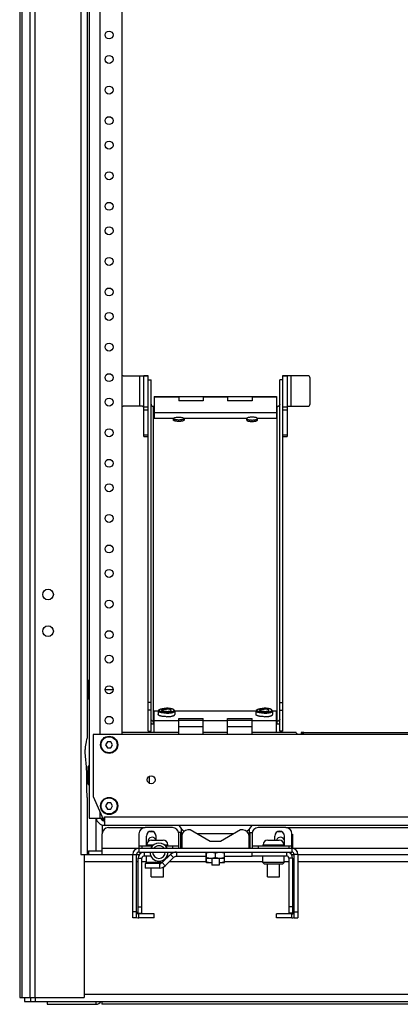
# Model space of a CAD drawing. Units: inches. Extents: x 6 to 331, y 10 to 214.
# Drawn here: x 34 to 42, y 85 to 105 of the extents above; entities that cross this region are included whole.
import ezdxf

# ---------------------------------------------------------------- set-up
doc = ezdxf.new("R2010")
doc.units = ezdxf.units.IN
doc.header["$LTSCALE"] = 18.7
doc.header["$MEASUREMENT"] = 0
doc.layers.get('0').update_dxf_attribs({"linetype": 'CONTINUOUS'})
doc.layers.add('03_ALL_AXES', color=7, linetype='CONTINUOUS')

msp = doc.modelspace()

# ---------------------------------------------------------------- linework, layer by layer
at = {"color": 7, "linetype": 'Continuous'}
for p, q in [((34.17448, 168.43564), (34.17448, 85.46664)), ((34.21666, 168.43564), (34.21666, 85.46664)), ((34.38262, 168.43564), (34.38262, 85.46664)), ((34.48444, 168.43564), (34.48444, 85.46664)), ((35.4218, 165.51364), (35.4218, 88.38864)), ((35.59248, 164.38049), (35.59248, 89.13049)), ((35.81048, 162.66849), (35.81048, 90.84249)), ((36.26748, 90.84249), (36.26748, 162.66849)), ((35.5508, 125.97878), (35.5508, 90.76832)), ((36.28948, 98.17063), (36.28948, 98.17079)), ((36.28948, 98.17063), (36.62848, 98.17063)), ((36.62848, 97.54564), (36.62848, 98.17063)), ((36.62848, 98.17063), (36.70897, 98.17051)), ((36.79841, 98.17053), (36.70897, 98.17051)), ((36.70948, 98.16682), (36.79948, 98.16682)), ((36.70948, 96.92836), (36.70948, 98.16682)), ((36.79438, 98.17102), (36.79841, 98.17106)), ((36.79948, 90.9095), (36.79948, 98.16682)), ((39.54948, 98.16682), (39.63948, 98.16682)), ((39.54948, 98.16682), (39.54948, 98.08627)), ((39.55458, 98.17102), (39.55056, 98.17106)), ((39.63999, 98.17051), (39.55056, 98.17053)), ((39.63948, 98.16682), (39.63948, 96.92836)), ((39.72048, 98.17063), (39.63999, 98.17051)), ((40.05948, 98.17063), (39.72048, 98.17063)), ((39.72048, 97.54564), (39.72048, 98.17063)), ((40.05948, 98.17079), (40.05948, 98.17063)), ((36.79948, 98.08791), (36.85948, 98.08791)), ((36.79948, 98.08627), (36.85948, 98.08627)), ((36.85948, 90.9095), (36.85948, 98.08627)), ((39.54948, 98.08791), (39.48948, 98.08791)), ((39.54948, 98.08627), (39.48948, 98.08627)), ((39.48948, 90.9095), (39.48948, 98.08627)), ((39.54948, 98.08627), (39.54948, 90.9095)), ((40.10948, 97.59564), (40.10948, 98.12063)), ((36.92448, 97.74342), (39.42448, 97.74342)), ((36.92448, 97.74341), (36.92448, 97.40916)), ((37.42448, 97.73479), (36.92448, 97.73479)), ((37.42448, 97.74341), (37.42448, 97.65664)), ((37.92448, 97.65664), (37.42448, 97.65664)), ((37.92448, 97.74341), (37.92448, 97.65664)), ((38.42448, 97.73479), (37.92448, 97.73479)), ((38.42448, 97.74341), (38.42448, 97.65664)), ((38.92448, 97.65664), (38.42448, 97.65664)), ((38.92448, 97.74341), (38.92448, 97.65664)), ((39.42448, 97.73479), (38.92448, 97.73479)), ((39.42448, 97.74341), (39.42448, 97.40916)), ((36.62848, 97.54564), (36.28948, 97.54564)), ((36.68576, 97.54559), (36.62848, 97.54564)), ((36.70948, 97.53351), (36.79948, 97.53351)), ((36.70948, 97.47221), (36.79948, 97.47221)), ((36.90848, 97.54191), (36.92448, 97.54191)), ((36.92448, 97.54078), (36.90848, 97.54078)), ((36.90848, 91.05178), (36.90848, 97.54078)), ((39.42448, 97.40916), (36.92448, 97.40916)), ((36.92448, 97.40916), (36.92448, 97.2933)), ((39.42448, 97.54191), (39.44048, 97.54191)), ((39.44048, 97.54078), (39.42448, 97.54078)), ((39.42448, 97.40916), (39.42448, 97.2933)), ((39.44048, 91.05178), (39.44048, 97.54078)), ((39.54948, 97.53351), (39.63948, 97.53351)), ((39.54948, 97.47221), (39.63948, 97.47221)), ((39.66321, 97.54559), (39.72048, 97.54564)), ((39.72048, 97.54564), (40.05948, 97.54564)), ((37.31448, 97.2933), (36.92448, 97.2933)), ((38.81448, 97.2933), (37.53448, 97.2933)), ((39.42448, 97.2933), (39.03448, 97.2933)), ((36.70948, 96.96534), (36.79948, 96.96534)), ((39.54948, 96.96534), (39.63948, 96.96534)), ((36.70948, 96.92836), (36.79948, 96.92836)), ((39.54948, 96.92836), (39.63948, 96.92836)), ((36.07907, 91.75549), (35.92176, 91.75549)), ((36.85948, 91.49238), (36.79948, 91.49238)), ((36.85948, 91.33913), (36.79948, 91.33913)), ((36.92448, 91.32055), (37.00448, 91.32055)), ((36.92448, 90.87949), (36.92448, 91.32055)), ((37.02523, 91.3467), (37.01079, 91.33327)), ((37.32373, 91.3467), (37.33818, 91.33327)), ((37.34448, 91.32055), (39.00448, 91.32055)), ((39.02523, 91.3467), (39.01079, 91.33327)), ((39.32373, 91.3467), (39.33818, 91.33327)), ((39.34448, 91.32055), (39.42448, 91.32055)), ((39.42448, 90.87949), (39.42448, 91.32055)), ((39.48948, 91.49238), (39.54948, 91.49238)), ((39.48948, 91.33913), (39.54948, 91.33913)), ((36.92448, 91.12517), (37.42448, 91.12517)), ((37.42448, 91.16685), (37.92448, 91.16685)), ((37.42448, 90.84449), (37.42448, 91.16685)), ((37.92448, 91.12949), (37.42448, 91.12949)), ((37.92448, 90.84449), (37.92448, 91.16685)), ((37.92448, 91.12517), (38.42448, 91.12517)), ((38.42448, 91.16685), (38.92448, 91.16685)), ((38.42448, 90.84449), (38.42448, 91.16685)), ((38.92448, 91.12949), (38.42448, 91.12949)), ((38.92448, 90.84449), (38.92448, 91.16685)), ((38.92448, 91.12517), (39.42448, 91.12517)), ((36.92448, 91.1097), (36.90848, 91.1097)), ((36.92448, 91.05178), (36.90848, 91.05178)), ((37.42448, 91.00449), (37.92448, 91.00449)), ((38.42448, 91.00449), (38.92448, 91.00449)), ((39.44048, 91.1097), (39.42448, 91.1097)), ((39.44048, 91.05178), (39.42448, 91.05178)), ((54.67448, 90.84249), (35.67448, 90.84249)), ((35.67448, 90.84249), (35.67448, 89.57081)), ((37.42448, 90.87864), (36.26748, 90.87864)), ((36.79948, 90.9095), (36.85948, 90.9095)), ((37.42448, 90.87949), (36.92448, 90.87949)), ((36.92448, 90.87864), (36.92448, 90.87949)), ((38.42448, 90.87949), (37.92448, 90.87949)), ((38.42448, 90.87864), (37.92448, 90.87864)), ((39.42448, 90.87949), (38.92448, 90.87949)), ((39.82599, 90.87864), (38.92448, 90.87864)), ((39.42448, 90.87864), (39.42448, 90.87949)), ((39.54948, 90.9095), (39.48948, 90.9095)), ((39.98408, 90.87864), (50.36488, 90.87864)), ((35.9664, 90.69299), (35.93031, 90.63049)), ((35.93031, 90.63049), (35.9664, 90.56799)), ((36.03857, 90.69299), (35.9664, 90.69299)), ((35.9664, 90.56799), (36.03857, 90.56799)), ((36.07465, 90.63049), (36.03857, 90.69299)), ((36.03857, 90.56799), (36.07465, 90.63049)), ((36.82998, 89.84275), (36.82998, 89.98723)), ((35.5508, 89.55337), (35.5508, 88.38864)), ((35.67448, 89.57081), (35.90748, 89.04749)), ((35.9664, 89.44299), (35.93031, 89.38049)), ((35.93031, 89.38049), (35.9664, 89.31799)), ((36.03857, 89.44299), (35.9664, 89.44299)), ((35.9664, 89.31799), (36.03857, 89.31799)), ((36.07465, 89.38049), (36.03857, 89.44299)), ((36.03857, 89.31799), (36.07465, 89.38049)), ((35.59248, 89.13049), (35.87053, 89.13049)), ((35.74048, 88.46664), (35.74048, 89.13049)), ((35.81048, 89.26535), (35.81048, 89.13049)), ((35.86148, 89.13049), (35.86148, 89.09393)), ((35.90748, 89.15849), (54.44148, 89.15849)), ((35.90748, 89.04749), (35.90748, 89.15849)), ((35.9075, 89.15849), (35.90753, 89.09296)), ((35.86148, 88.99623), (35.86148, 88.81364)), ((35.90754, 89.07749), (35.90758, 88.98749)), ((35.90761, 88.98749), (54.44136, 88.98749)), ((35.98648, 88.93864), (36.73698, 88.93864)), ((37.29998, 88.93864), (36.73698, 88.93864)), ((37.47948, 88.51364), (37.47948, 88.9108)), ((38.86948, 88.51364), (38.86948, 88.90995)), ((39.61198, 88.93864), (39.04898, 88.93864)), ((39.61198, 88.93864), (50.73698, 88.93864)), ((35.86148, 88.38864), (35.86148, 88.81364)), ((36.61198, 88.81364), (36.61198, 88.51664)), ((36.83211, 88.85864), (36.89285, 88.85864)), ((37.46448, 88.83864), (37.42498, 88.83864)), ((37.42498, 88.51686), (37.42498, 88.81364)), ((37.46448, 88.83864), (37.46448, 88.51364)), ((38.88448, 88.83864), (38.92398, 88.83864)), ((38.88448, 88.51364), (38.88448, 88.83864)), ((38.92398, 88.81364), (38.92398, 88.51686)), ((39.45611, 88.85864), (39.51685, 88.85864)), ((39.73698, 88.51664), (39.73698, 88.81364)), ((39.73698, 88.79614), (39.75498, 88.79614)), ((39.75498, 88.52114), (39.75498, 88.80478)), ((36.59692, 88.51364), (35.86148, 88.51364)), ((36.61198, 88.56364), (36.76348, 88.56364)), ((36.61198, 88.51664), (39.73698, 88.51664)), ((36.61198, 88.51664), (36.61198, 88.43864)), ((36.76348, 88.55664), (36.76348, 88.56364)), ((37.19198, 88.56364), (37.42498, 88.56364)), ((38.92398, 88.56364), (39.14198, 88.56364)), ((39.58548, 88.56364), (39.73698, 88.56364)), ((39.58548, 88.55664), (39.58548, 88.56364)), ((39.73698, 88.51664), (39.73698, 88.43864)), ((50.59692, 88.51364), (39.75204, 88.51364)), ((35.4218, 88.38864), (35.5508, 88.38864)), ((35.4908, 88.38864), (35.4908, 85.46664)), ((35.5508, 88.38864), (36.48698, 88.38864)), ((35.58048, 88.46664), (35.86148, 88.46664)), ((35.58048, 88.46664), (35.58048, 88.38864)), ((36.48698, 88.39164), (36.56498, 88.39164)), ((36.48698, 87.09564), (36.48698, 88.39164)), ((36.56498, 87.09564), (36.56498, 88.39164)), ((36.56498, 88.38864), (36.62188, 88.38864)), ((36.59648, 88.31364), (36.67448, 88.31364)), ((36.61198, 88.43864), (39.73698, 88.43864)), ((36.62898, 88.43864), (36.62898, 88.39816)), ((36.65248, 88.41864), (36.65248, 88.43864)), ((36.72148, 88.43864), (36.72148, 88.36064)), ((36.72148, 88.36064), (36.85333, 88.36064)), ((37.25878, 88.39065), (37.08745, 88.22519)), ((37.3213, 88.32591), (37.14997, 88.16045)), ((37.18864, 88.36064), (37.22771, 88.36064)), ((37.25878, 88.39065), (37.3213, 88.32591)), ((37.37757, 88.43864), (37.37757, 88.34864)), ((37.98948, 88.34864), (37.37757, 88.34864)), ((38.92448, 88.34864), (38.35948, 88.34864)), ((38.92448, 88.34864), (38.92448, 88.43864)), ((38.92448, 88.36064), (39.62748, 88.36064)), ((39.62748, 88.43864), (39.62748, 88.36064)), ((39.75248, 88.31364), (39.67448, 88.31364)), ((39.71998, 88.41864), (39.69335, 88.41864)), ((39.71998, 88.43864), (39.71998, 88.39816)), ((39.72708, 88.38864), (39.78398, 88.38864)), ((39.86198, 88.39164), (39.78398, 88.39164)), ((39.78398, 87.09564), (39.78398, 88.39164)), ((39.86198, 88.39164), (39.86198, 87.09564)), ((39.86198, 88.38864), (50.48698, 88.38864)), ((35.48822, 88.24864), (36.48698, 88.24864)), ((36.56498, 88.24864), (36.59648, 88.24864)), ((36.67448, 88.24864), (36.76698, 88.24864)), ((37.03118, 88.20246), (36.73891, 88.20246)), ((36.73891, 88.20246), (36.73891, 88.11246)), ((37.03118, 88.11246), (36.73891, 88.11246)), ((37.08745, 88.22564), (36.76698, 88.22564)), ((36.79016, 88.20246), (36.76698, 88.22564)), ((37.03118, 88.20246), (37.03118, 88.11246)), ((37.08745, 88.22519), (37.14997, 88.16045)), ((37.24129, 88.24864), (37.98948, 88.24864)), ((38.24935, 88.17164), (38.09962, 88.17164)), ((38.35948, 88.24864), (39.14198, 88.24864)), ((39.58198, 88.22564), (39.14198, 88.22564)), ((39.17698, 88.19064), (39.14198, 88.22564)), ((39.54698, 88.19064), (39.17698, 88.19064)), ((39.54698, 88.19064), (39.58198, 88.22564)), ((39.58198, 88.24864), (39.67448, 88.24864)), ((39.75248, 88.24864), (39.78398, 88.24864)), ((39.86198, 88.24864), (50.48698, 88.24864)), ((36.56498, 87.22064), (36.48698, 87.22064)), ((36.56498, 87.09564), (36.48698, 87.09564)), ((36.92398, 87.17364), (36.61198, 87.17364)), ((36.61198, 87.09564), (36.61198, 87.17364)), ((36.92398, 87.09564), (36.61198, 87.09564)), ((36.92398, 87.09564), (36.92398, 87.17364)), ((39.73698, 87.17364), (39.42498, 87.17364)), ((39.42498, 87.09564), (39.42498, 87.17364)), ((39.73698, 87.09564), (39.42498, 87.09564)), ((39.73698, 87.09564), (39.73698, 87.17364)), ((39.78398, 87.22064), (39.86198, 87.22064)), ((39.78398, 87.09564), (39.86198, 87.09564)), ((54.85817, 85.52864), (35.4908, 85.52864)), ((34.17448, 85.46664), (35.4908, 85.46664)), ((34.27448, 85.46664), (34.27448, 85.38864)), ((34.27448, 85.38864), (56.07448, 85.38864)), ((34.39822, 85.46664), (34.39822, 85.38864)), ((34.48922, 85.46664), (34.48922, 85.38864)), ((34.73698, 85.38864), (34.73698, 85.32864)), ((34.73698, 85.32864), (35.73198, 85.32864)), ((35.73198, 85.38864), (35.73198, 85.32864)), ((35.85698, 85.38864), (35.85698, 85.32864)), ((54.49198, 85.32864), (35.85698, 85.32864))]:
    msp.add_line(p, q, dxfattribs=at)
for centre in [(36.00248, 90.63049), (36.00248, 89.38049)]:
    msp.add_circle(centre, 0.164, dxfattribs=at)
for centre, radius, start, end in [((36.28948, 98.12064), 0.04999, 89.998849, 116.226543), ((40.05948, 98.12063), 0.05, 0.000044, 90.000044), ((40.05948, 97.59564), 0.05, 269.999956, 359.999956), ((36.28948, 97.59563), 0.04999, 243.773457, 270.001151), ((36.68579, 97.51504), 0.02482, 32.522627, 36.265614), ((39.66317, 97.51504), 0.02482, 143.734386, 147.477373), ((35.34982, 90.76836), 0.20098, 358.535037, 359.988541), ((20.78695, 89.54751), 14.76385, 0.022727, 0.24356), ((35.90798, 89.15849), 0.171, 189.848394, 269.832391), ((35.90798, 89.15849), 0.081, 200.401859, 259.021702), ((35.98648, 88.81364), 0.125, 90, 180), ((36.73698, 88.81364), 0.125, 90, 180), ((37.29998, 88.81364), 0.125, 0, 90), ((39.04898, 88.81364), 0.125, 90, 180), ((39.61198, 88.81364), 0.125, 0, 90), ((36.61198, 88.39164), 0.125, 90, 180), ((37.02098, 88.43864), 0.13, 37.042231, 142.957769), ((39.73698, 88.39164), 0.125, 0, 90), ((36.61198, 88.39164), 0.047, 90, 180), ((36.72148, 88.31364), 0.125, 108, 180), ((36.72148, 88.31364), 0.047, 90, 180), ((37.02098, 88.43864), 0.13, 180, 360), ((37.37757, 88.26764), 0.171, 90, 134), ((37.37757, 88.26764), 0.081, 90, 134), ((39.62748, 88.31364), 0.047, 0, 90), ((39.62748, 88.31364), 0.125, 0, 72), ((39.73698, 88.39164), 0.047, 0, 90), ((37.03118, 88.28346), 0.081, 270, 314), ((37.03118, 88.28346), 0.171, 270, 314), ((36.61198, 87.22064), 0.125, 247.467261, 270), ((36.61198, 87.22064), 0.047, 180, 270), ((39.73698, 87.22064), 0.047, 270, 360), ((39.73698, 87.22064), 0.125, 270, 292.532739), ((35.73198, 85.45364), 0.125, 270, 328.423504)]:
    msp.add_arc(centre, radius, start, end, dxfattribs=at)
for points, knots in [([(36.62848, 98.17079), (36.64881, 98.17079), (36.68679, 98.17078), (36.73185, 98.17074), (36.76216, 98.17068), (36.77873, 98.17064), (36.79031, 98.17059), (36.79631, 98.17056), (36.79841, 98.17053)], [0, 0, 0, 0, 0.3588718, 0.67055366, 0.79549181, 0.89405945, 0.96298957, 1, 1, 1, 1]), ([(36.70897, 98.17051), (36.70906, 98.1702), (36.70935, 98.16899), (36.70948, 98.16775), (36.70948, 98.16682)], [0, 0, 0, 0, 0.25433111, 1, 1, 1, 1]), ([(36.79841, 98.17053), (36.79858, 98.17023), (36.79917, 98.16908), (36.79948, 98.16777), (36.79948, 98.16682)], [0, 0, 0, 0, 0.26750548, 1, 1, 1, 1]), ([(39.55056, 98.17053), (39.55038, 98.17023), (39.54979, 98.16908), (39.54948, 98.16777), (39.54948, 98.16682)], [0, 0, 0, 0, 0.26750548, 1, 1, 1, 1]), ([(39.72048, 98.17079), (39.70015, 98.17079), (39.66217, 98.17078), (39.61711, 98.17074), (39.5868, 98.17068), (39.57024, 98.17064), (39.55865, 98.17059), (39.55265, 98.17056), (39.55056, 98.17053)], [0, 0, 0, 0, 0.3588718, 0.67055366, 0.79549181, 0.89405945, 0.96298957, 1, 1, 1, 1]), ([(39.63999, 98.17051), (39.63991, 98.1702), (39.63961, 98.16899), (39.63948, 98.16775), (39.63948, 98.16682)], [0, 0, 0, 0, 0.25433111, 1, 1, 1, 1]), ([(36.85948, 97.58926), (36.85948, 97.58309), (36.86206, 97.57056), (36.87303, 97.55482), (36.88931, 97.54434), (36.90212, 97.54191), (36.90848, 97.54191)], [0, 0, 0, 0, 0.24605615, 0.49441531, 0.74604521, 1, 1, 1, 1]), ([(36.90848, 97.54078), (36.90212, 97.54078), (36.88931, 97.54321), (36.87303, 97.55368), (36.86206, 97.5694), (36.85948, 97.58193), (36.85948, 97.58809)], [0, 0, 0, 0, 0.25406203, 0.50573735, 0.75405252, 1, 1, 1, 1]), ([(39.44048, 97.54191), (39.44685, 97.54191), (39.45965, 97.54434), (39.47593, 97.55482), (39.4869, 97.57056), (39.48948, 97.58309), (39.48948, 97.58926)], [0, 0, 0, 0, 0.25395479, 0.50558469, 0.75394385, 1, 1, 1, 1]), ([(39.48948, 97.58809), (39.48948, 97.58193), (39.4869, 97.5694), (39.47593, 97.55368), (39.45965, 97.54321), (39.44685, 97.54078), (39.44048, 97.54078)], [0, 0, 0, 0, 0.24594748, 0.49426265, 0.74593797, 1, 1, 1, 1]), ([(36.7058, 97.52972), (36.70358, 97.53275), (36.69717, 97.53862), (36.68992, 97.5432), (36.68576, 97.54559)], [0, 0, 0, 0, 0.43905519, 1, 1, 1, 1]), ([(36.70948, 97.51977), (36.70948, 97.52123), (36.70896, 97.52429), (36.70757, 97.52704), (36.70672, 97.52838)], [0, 0, 0, 0, 0.47733647, 1, 1, 1, 1]), ([(39.63948, 97.51977), (39.63948, 97.52123), (39.64001, 97.52429), (39.64139, 97.52704), (39.64225, 97.52838)], [0, 0, 0, 0, 0.47733647, 1, 1, 1, 1]), ([(39.64316, 97.52972), (39.64538, 97.53275), (39.6518, 97.53862), (39.65904, 97.5432), (39.66321, 97.54559)], [0, 0, 0, 0, 0.43905519, 1, 1, 1, 1]), ([(37.00448, 91.32132), (37.00448, 91.32234), (37.00477, 91.32444), (37.00601, 91.32751), (37.00805, 91.33052), (37.0098, 91.33236), (37.01079, 91.33327)], [0, 0, 0, 0, 0.21962172, 0.45262674, 0.71012307, 1, 1, 1, 1]), ([(37.17448, 91.27704), (37.16342, 91.27704), (37.1417, 91.27758), (37.11497, 91.27965), (37.09457, 91.28215), (37.08029, 91.28437), (37.06692, 91.28693), (37.05459, 91.28983), (37.0434, 91.29301), (37.03346, 91.29647), (37.02486, 91.30015), (37.01768, 91.30403), (37.01273, 91.30755), (37.0096, 91.31046), (37.00723, 91.31318), (37.00549, 91.31609), (37.00462, 91.31911), (37.00448, 91.32059), (37.00448, 91.32132)], [0, 0, 0, 0, 0.18122637, 0.35596356, 0.43896685, 0.51807775, 0.59262677, 0.66200501, 0.7256815, 0.78321853, 0.83430121, 0.87878325, 0.91675887, 0.93345344, 0.9487482, 0.9757709, 0.9880776, 1, 1, 1, 1]), ([(37.17448, 91.29543), (37.16267, 91.29543), (37.14513, 91.29594), (37.12216, 91.2977), (37.1058, 91.29951), (37.09035, 91.30179), (37.07601, 91.30451), (37.06296, 91.30763), (37.05139, 91.31112), (37.04143, 91.31492), (37.03428, 91.31845), (37.02953, 91.32144), (37.0266, 91.32363), (37.02416, 91.32587), (37.02221, 91.32815), (37.02076, 91.33046), (37.01982, 91.33281), (37.01941, 91.33519), (37.01954, 91.33757), (37.0202, 91.33993), (37.02139, 91.34226), (37.02308, 91.34456), (37.02447, 91.34599), (37.02523, 91.3467)], [0, 0, 0, 0, 0.19727803, 0.29287276, 0.38487463, 0.47216649, 0.55372469, 0.62863181, 0.69610558, 0.75554105, 0.80657686, 0.8289426, 0.84925276, 0.86760819, 0.88417049, 0.89919075, 0.91302698, 0.92615046, 0.93912196, 0.95252246, 0.96687637, 0.98260032, 1, 1, 1, 1]), ([(37.02523, 91.3467), (37.02644, 91.34783), (37.02925, 91.35004), (37.03412, 91.35303), (37.03989, 91.35592), (37.04654, 91.35868), (37.05403, 91.36129), (37.06548, 91.36467), (37.08152, 91.36833), (37.10255, 91.37177), (37.12546, 91.37429), (37.14965, 91.37584), (37.16614, 91.37618), (37.17448, 91.37618)], [0, 0, 0, 0, 0.03224082, 0.0691958, 0.111015, 0.15769916, 0.20913311, 0.26512805, 0.38970145, 0.52884172, 0.67937041, 0.83769876, 1, 1, 1, 1]), ([(37.32373, 91.3467), (37.32252, 91.34783), (37.31971, 91.35004), (37.31485, 91.35303), (37.30907, 91.35592), (37.30242, 91.35868), (37.29493, 91.36129), (37.28349, 91.36467), (37.26744, 91.36833), (37.24641, 91.37177), (37.2235, 91.37429), (37.19932, 91.37584), (37.18283, 91.37618), (37.17448, 91.37618)], [0, 0, 0, 0, 0.03224082, 0.0691958, 0.111015, 0.15769916, 0.20913311, 0.26512805, 0.38970145, 0.52884172, 0.67937041, 0.83769876, 1, 1, 1, 1]), ([(37.17448, 91.29543), (37.18629, 91.29543), (37.20383, 91.29594), (37.2268, 91.2977), (37.24316, 91.29951), (37.25862, 91.30179), (37.27296, 91.30451), (37.286, 91.30763), (37.29757, 91.31112), (37.30753, 91.31492), (37.31468, 91.31845), (37.31943, 91.32144), (37.32236, 91.32363), (37.32481, 91.32587), (37.32676, 91.32815), (37.32821, 91.33046), (37.32914, 91.33281), (37.32955, 91.33519), (37.32942, 91.33757), (37.32876, 91.33993), (37.32757, 91.34226), (37.32588, 91.34456), (37.3245, 91.34599), (37.32373, 91.3467)], [0, 0, 0, 0, 0.19727803, 0.29287276, 0.38487463, 0.47216649, 0.55372469, 0.62863181, 0.69610558, 0.75554105, 0.80657686, 0.8289426, 0.84925276, 0.86760819, 0.88417049, 0.89919075, 0.91302698, 0.92615046, 0.93912196, 0.95252246, 0.96687637, 0.98260032, 1, 1, 1, 1]), ([(37.17448, 91.27704), (37.18554, 91.27704), (37.20727, 91.27758), (37.23399, 91.27965), (37.25439, 91.28215), (37.26867, 91.28437), (37.28204, 91.28693), (37.29438, 91.28983), (37.30557, 91.29301), (37.31551, 91.29647), (37.3241, 91.30015), (37.33128, 91.30403), (37.33624, 91.30755), (37.33936, 91.31046), (37.34173, 91.31318), (37.34347, 91.31609), (37.34434, 91.31911), (37.34448, 91.32059), (37.34448, 91.32132)], [0, 0, 0, 0, 0.18122637, 0.35596356, 0.43896685, 0.51807775, 0.59262677, 0.66200501, 0.7256815, 0.78321853, 0.83430121, 0.87878325, 0.91675887, 0.93345344, 0.9487482, 0.9757709, 0.9880776, 1, 1, 1, 1]), ([(37.34448, 91.32132), (37.34448, 91.32234), (37.3442, 91.32444), (37.34295, 91.32751), (37.34091, 91.33052), (37.33916, 91.33236), (37.33818, 91.33327)], [0, 0, 0, 0, 0.21962172, 0.45262674, 0.71012307, 1, 1, 1, 1]), ([(39.00448, 91.32132), (39.00448, 91.32234), (39.00477, 91.32444), (39.00601, 91.32751), (39.00805, 91.33052), (39.0098, 91.33236), (39.01079, 91.33327)], [0, 0, 0, 0, 0.21962172, 0.45262674, 0.71012307, 1, 1, 1, 1]), ([(39.17448, 91.27704), (39.16342, 91.27704), (39.1417, 91.27758), (39.11497, 91.27965), (39.09457, 91.28215), (39.08029, 91.28437), (39.06692, 91.28693), (39.05459, 91.28983), (39.0434, 91.29301), (39.03346, 91.29647), (39.02486, 91.30015), (39.01768, 91.30403), (39.01273, 91.30755), (39.0096, 91.31046), (39.00723, 91.31318), (39.00549, 91.31609), (39.00462, 91.31911), (39.00448, 91.32059), (39.00448, 91.32132)], [0, 0, 0, 0, 0.18122637, 0.35596356, 0.43896685, 0.51807775, 0.59262677, 0.66200501, 0.7256815, 0.78321853, 0.83430121, 0.87878325, 0.91675887, 0.93345344, 0.9487482, 0.9757709, 0.9880776, 1, 1, 1, 1]), ([(39.17448, 91.29543), (39.16267, 91.29543), (39.14513, 91.29594), (39.12216, 91.2977), (39.1058, 91.29951), (39.09035, 91.30179), (39.07601, 91.30451), (39.06296, 91.30763), (39.05139, 91.31112), (39.04143, 91.31492), (39.03428, 91.31845), (39.02953, 91.32144), (39.0266, 91.32363), (39.02416, 91.32587), (39.02221, 91.32815), (39.02076, 91.33046), (39.01982, 91.33281), (39.01941, 91.33519), (39.01954, 91.33757), (39.0202, 91.33993), (39.02139, 91.34226), (39.02308, 91.34456), (39.02447, 91.34599), (39.02523, 91.3467)], [0, 0, 0, 0, 0.19727803, 0.29287276, 0.38487463, 0.47216649, 0.55372469, 0.62863181, 0.69610558, 0.75554105, 0.80657686, 0.8289426, 0.84925276, 0.86760819, 0.88417049, 0.89919075, 0.91302698, 0.92615046, 0.93912196, 0.95252246, 0.96687637, 0.98260032, 1, 1, 1, 1]), ([(39.02523, 91.3467), (39.02644, 91.34783), (39.02925, 91.35004), (39.03412, 91.35303), (39.03989, 91.35592), (39.04654, 91.35868), (39.05403, 91.36129), (39.06548, 91.36467), (39.08152, 91.36833), (39.10255, 91.37177), (39.12546, 91.37429), (39.14965, 91.37584), (39.16614, 91.37618), (39.17448, 91.37618)], [0, 0, 0, 0, 0.03224082, 0.0691958, 0.111015, 0.15769916, 0.20913311, 0.26512805, 0.38970145, 0.52884172, 0.67937041, 0.83769876, 1, 1, 1, 1]), ([(39.32373, 91.3467), (39.32252, 91.34783), (39.31971, 91.35004), (39.31485, 91.35303), (39.30907, 91.35592), (39.30242, 91.35868), (39.29493, 91.36129), (39.28349, 91.36467), (39.26744, 91.36833), (39.24641, 91.37177), (39.2235, 91.37429), (39.19932, 91.37584), (39.18283, 91.37618), (39.17448, 91.37618)], [0, 0, 0, 0, 0.03224082, 0.0691958, 0.111015, 0.15769916, 0.20913311, 0.26512805, 0.38970145, 0.52884172, 0.67937041, 0.83769876, 1, 1, 1, 1]), ([(39.17448, 91.29543), (39.18629, 91.29543), (39.20383, 91.29594), (39.2268, 91.2977), (39.24316, 91.29951), (39.25862, 91.30179), (39.27296, 91.30451), (39.286, 91.30763), (39.29757, 91.31112), (39.30753, 91.31492), (39.31468, 91.31845), (39.31943, 91.32144), (39.32236, 91.32363), (39.32481, 91.32587), (39.32676, 91.32815), (39.32821, 91.33046), (39.32914, 91.33281), (39.32955, 91.33519), (39.32942, 91.33757), (39.32876, 91.33993), (39.32757, 91.34226), (39.32588, 91.34456), (39.3245, 91.34599), (39.32373, 91.3467)], [0, 0, 0, 0, 0.19727803, 0.29287276, 0.38487463, 0.47216649, 0.55372469, 0.62863181, 0.69610558, 0.75554105, 0.80657686, 0.8289426, 0.84925276, 0.86760819, 0.88417049, 0.89919075, 0.91302698, 0.92615046, 0.93912196, 0.95252246, 0.96687637, 0.98260032, 1, 1, 1, 1]), ([(39.17448, 91.27704), (39.18554, 91.27704), (39.20727, 91.27758), (39.23399, 91.27965), (39.25439, 91.28215), (39.26867, 91.28437), (39.28204, 91.28693), (39.29438, 91.28983), (39.30557, 91.29301), (39.31551, 91.29647), (39.3241, 91.30015), (39.33128, 91.30403), (39.33624, 91.30755), (39.33936, 91.31046), (39.34173, 91.31318), (39.34347, 91.31609), (39.34434, 91.31911), (39.34448, 91.32059), (39.34448, 91.32132)], [0, 0, 0, 0, 0.18122637, 0.35596356, 0.43896685, 0.51807775, 0.59262677, 0.66200501, 0.7256815, 0.78321853, 0.83430121, 0.87878325, 0.91675887, 0.93345344, 0.9487482, 0.9757709, 0.9880776, 1, 1, 1, 1]), ([(39.34448, 91.32132), (39.34448, 91.32234), (39.3442, 91.32444), (39.34295, 91.32751), (39.34091, 91.33052), (39.33916, 91.33236), (39.33818, 91.33327)], [0, 0, 0, 0, 0.21962172, 0.45262674, 0.71012307, 1, 1, 1, 1]), ([(36.90848, 91.1097), (36.90212, 91.1097), (36.88931, 91.11214), (36.87303, 91.1226), (36.86206, 91.13833), (36.85948, 91.15085), (36.85948, 91.15701)], [0, 0, 0, 0, 0.2540434, 0.50573733, 0.75407067, 1, 1, 1, 1]), ([(39.48948, 91.15701), (39.48948, 91.15085), (39.4869, 91.13833), (39.47593, 91.1226), (39.45965, 91.11214), (39.44685, 91.1097), (39.44048, 91.1097)], [0, 0, 0, 0, 0.24592933, 0.49426267, 0.7459566, 1, 1, 1, 1]), ([(35.55066, 89.61027), (35.55029, 89.70845), (35.54946, 89.85566), (35.5464, 90.05157), (35.53968, 90.19789), (35.52438, 90.34339), (35.51228, 90.46522), (35.51677, 90.56301), (35.52823, 90.63373), (35.54314, 90.69952), (35.55021, 90.74264), (35.55073, 90.76322)], [0, 0, 0, 0, 0.25457639, 0.38168533, 0.50809493, 0.6341358, 0.76117637, 0.8248342, 0.88736586, 0.94660077, 1, 1, 1, 1]), ([(39.92448, 90.84363), (39.9264, 90.84414), (39.93369, 90.84639), (39.94067, 90.8496), (39.94562, 90.85231)], [0, 0, 0, 0, 0.26042523, 1, 1, 1, 1]), ([(39.94562, 90.85231), (39.9521, 90.85585), (39.96262, 90.86289), (39.97226, 90.87098), (39.97638, 90.87417)], [0, 0, 0, 0, 0.58677387, 1, 1, 1, 1]), ([(39.97638, 90.87417), (39.97789, 90.87535), (39.98025, 90.87704), (39.98301, 90.87864), (39.98408, 90.87864)], [0, 0, 0, 0, 0.642933, 1, 1, 1, 1])]:
    msp.add_open_spline(points, degree=3, knots=knots, dxfattribs=at)
for points in [[(36.90848, 91.05178), (36.8915, 91.05178), (36.87408, 91.05579), (36.85886, 91.06331)], [(39.4901, 91.06331), (39.47488, 91.05579), (39.45746, 91.05178), (39.44048, 91.05178)]]:
    msp.add_open_spline(points, degree=3, dxfattribs=at)
at = {"layer": '03_ALL_AXES', "color": 7, "linetype": 'Continuous'}
for p, q in [((37.31448, 97.29361), (37.31448, 97.26464)), ((37.42448, 97.23599), (37.42448, 97.26495)), ((37.53448, 97.29361), (37.53448, 97.26464)), ((38.81448, 97.26464), (38.81448, 97.29361)), ((38.92448, 97.23599), (38.92448, 97.26495)), ((39.03448, 97.26464), (39.03448, 97.29361)), ((35.57248, 91.57499), (35.57248, 91.93599)), ((35.58748, 91.57499), (35.58748, 91.93599)), ((35.59248, 91.92349), (35.58748, 91.92349)), ((35.59248, 91.58749), (35.58748, 91.58749)), ((37.00448, 91.32132), (37.00448, 91.24891)), ((37.34448, 91.32132), (37.34448, 91.24891)), ((39.00448, 91.32132), (39.00448, 91.24891)), ((39.34448, 91.32132), (39.34448, 91.24891)), ((39.98408, 90.87864), (39.92448, 90.87864)), ((39.92448, 90.87864), (39.92448, 90.84249)), ((35.57248, 89.82499), (35.57248, 90.18599)), ((35.58748, 89.82499), (35.58748, 90.18599)), ((35.59248, 90.17349), (35.58748, 90.17349)), ((35.59248, 89.83749), (35.58748, 89.83749)), ((36.76348, 88.56364), (36.76348, 88.76614)), ((36.96148, 88.68364), (36.96148, 88.76614)), ((37.48698, 88.76664), (37.48698, 88.51664)), ((37.66179, 88.89164), (37.61198, 88.89164)), ((38.06883, 88.65664), (37.66179, 88.89164)), ((37.79492, 88.81478), (38.55404, 88.81478)), ((38.68717, 88.89164), (38.28014, 88.65664)), ((38.73698, 88.89164), (38.68717, 88.89164)), ((38.86198, 88.51664), (38.86198, 88.76664)), ((39.38748, 88.68364), (39.38748, 88.76614)), ((39.58548, 88.56364), (39.58548, 88.76614)), ((36.87881, 88.55664), (36.67448, 88.55664)), ((36.67448, 88.55664), (36.67448, 88.51664)), ((36.77298, 88.58764), (36.9121, 88.58764)), ((36.77298, 88.55664), (36.77298, 88.58764)), ((36.86898, 88.68364), (37.10498, 88.68364)), ((37.12986, 88.58764), (37.20098, 88.58764)), ((37.29948, 88.55664), (37.16315, 88.55664)), ((37.20098, 88.55664), (37.20098, 88.58764)), ((37.29948, 88.55664), (37.29948, 88.51664)), ((38.28014, 88.65664), (38.06883, 88.65664)), ((39.67448, 88.55664), (39.04948, 88.55664)), ((39.04948, 88.55664), (39.04948, 88.51664)), ((39.14798, 88.58764), (39.57598, 88.58764)), ((39.14798, 88.55664), (39.14798, 88.58764)), ((39.24398, 88.68364), (39.47998, 88.68364)), ((39.57598, 88.55664), (39.57598, 88.58764)), ((39.67448, 88.55664), (39.67448, 88.51664)), ((36.59648, 87.19364), (36.59648, 88.31364)), ((36.67448, 87.19364), (36.67448, 88.31364)), ((36.76698, 88.22564), (36.76698, 88.36064)), ((37.20698, 88.34062), (37.20698, 88.36064)), ((37.98948, 88.22422), (37.98948, 88.43806)), ((37.98948, 88.42161), (37.98969, 88.42161)), ((37.98948, 88.33067), (37.98969, 88.33067)), ((37.99048, 88.31364), (37.98948, 88.31422)), ((37.98969, 88.33067), (37.98969, 88.42161)), ((37.98969, 88.24067), (37.98969, 88.3141)), ((37.99048, 88.31364), (38.35848, 88.31364)), ((38.09962, 88.31364), (38.09962, 88.17164)), ((38.17427, 88.42161), (38.17469, 88.42161)), ((38.17427, 88.33067), (38.17427, 88.42161)), ((38.17427, 88.33067), (38.17469, 88.33067)), ((38.17469, 88.33067), (38.17469, 88.42161)), ((38.24935, 88.31364), (38.24935, 88.17164)), ((38.35848, 88.31364), (38.35948, 88.31422)), ((38.35927, 88.42161), (38.35948, 88.42161)), ((38.35927, 88.33067), (38.35927, 88.42161)), ((38.35927, 88.33067), (38.35948, 88.33067)), ((38.35927, 88.24067), (38.35927, 88.3141)), ((38.35948, 88.22422), (38.35948, 88.43806)), ((39.14198, 88.22564), (39.14198, 88.36064)), ((39.58198, 88.22564), (39.58198, 88.36064)), ((39.67448, 88.31364), (39.67448, 87.19364)), ((39.75248, 88.31364), (39.75248, 87.19364)), ((36.86198, 87.93164), (36.86198, 88.11246)), ((37.11198, 87.93164), (37.11198, 88.13318)), ((37.98948, 88.24067), (37.98969, 88.24067)), ((37.99048, 88.22364), (37.98948, 88.22422)), ((37.99048, 88.22364), (38.09962, 88.22364)), ((38.24935, 88.22364), (38.35848, 88.22364)), ((38.35848, 88.22364), (38.35948, 88.22422)), ((38.35927, 88.24067), (38.35948, 88.24067)), ((39.23698, 87.93164), (39.23698, 88.19064)), ((39.48698, 87.93164), (39.48698, 88.19064)), ((36.86198, 87.93164), (37.11198, 87.93164)), ((39.23698, 87.93164), (39.48698, 87.93164)), ((36.59648, 87.31864), (36.67448, 87.31864)), ((39.75248, 87.31864), (39.67448, 87.31864)), ((36.59648, 87.19364), (36.67448, 87.19364)), ((39.75248, 87.19364), (39.67448, 87.19364))]:
    msp.add_line(p, q, dxfattribs=at)
for centre, radius in [((36.00248, 105.13049), 0.081), ((36.00248, 104.63049), 0.081), ((36.00248, 104.00549), 0.081), ((36.00248, 103.38049), 0.081), ((36.00248, 102.88049), 0.081), ((36.00248, 102.25549), 0.081), ((36.00248, 101.63049), 0.081), ((36.00248, 101.13049), 0.081), ((36.00248, 100.50549), 0.081), ((36.00248, 99.88049), 0.081), ((36.00248, 99.38049), 0.081), ((36.00248, 98.75549), 0.081), ((36.00248, 98.13049), 0.081), ((36.00248, 97.63049), 0.081), ((36.00248, 97.00549), 0.081), ((36.00248, 96.38049), 0.081), ((36.00248, 95.88049), 0.081), ((36.00248, 95.25549), 0.081), ((36.00248, 94.63049), 0.081), ((36.00248, 94.13049), 0.081), ((34.7548, 93.70164), 0.109), ((36.00248, 93.50549), 0.081), ((34.7548, 92.95164), 0.109), ((36.00248, 92.88049), 0.081), ((36.00248, 92.38049), 0.081), ((36.00248, 91.75549), 0.081), ((36.00248, 91.13049), 0.081), ((36.00248, 90.63049), 0.176), ((36.86198, 89.91499), 0.081), ((36.00248, 89.38049), 0.176)]:
    msp.add_circle(centre, radius, dxfattribs=at)
for centre, radius, start, end in [((35.57998, 91.93599), 0.0075, 0, 180), ((35.54674, 91.93302), 0.56116, 341.556541, 342.73971), ((35.54674, 91.57795), 0.56116, 17.26029, 18.443459), ((35.57998, 91.57499), 0.0075, 180, 360), ((39.90448, 90.89864), 0.081, 194.294949, 224.890622), ((35.57998, 90.18599), 0.0075, 0, 180), ((35.57998, 89.82499), 0.0075, 180, 360), ((37.70698, 89.13149), 0.317, 207.149578, 237.270255), ((38.64298, 89.13149), 0.317, 302.620461, 332.850422), ((36.86248, 88.76614), 0.099, 0, 180), ((36.87998, 88.65864), 0.0825, 17.708474, 184.658831), ((37.61198, 88.76664), 0.125, 90, 180), ((38.73698, 88.76664), 0.125, 0, 90), ((39.48648, 88.76614), 0.099, 0, 180), ((39.50498, 88.65864), 0.0825, 12.095798, 162.291526), ((36.86898, 88.58764), 0.096, 90, 180), ((37.02098, 88.43864), 0.185, 24.949793, 155.050207), ((37.10498, 88.58764), 0.096, 0, 90), ((39.24398, 88.58764), 0.096, 90, 180), ((39.47998, 88.58764), 0.096, 0, 90), ((39.50498, 88.65864), 0.0825, 325.240669, 347.904202), ((37.02098, 88.43864), 0.185, 180, 360)]:
    msp.add_arc(centre, radius, start, end, dxfattribs=at)
for points, knots in [([(37.31448, 97.29361), (37.31448, 97.2968), (37.31838, 97.30188), (37.32544, 97.30627), (37.33719, 97.31155), (37.35638, 97.31657), (37.37307, 97.31908), (37.38235, 97.32008)], [0, 0, 0, 0, 0.12605159, 0.21856033, 0.33423046, 0.63100642, 1, 1, 1, 1]), ([(37.34667, 97.27335), (37.34205, 97.27456), (37.33374, 97.27717), (37.32219, 97.28225), (37.31448, 97.28901), (37.31448, 97.29361)], [0, 0, 0, 0, 0.36351989, 0.65028639, 1, 1, 1, 1]), ([(37.32285, 97.25368), (37.32159, 97.25448), (37.31782, 97.25709), (37.31448, 97.26145), (37.31448, 97.26464)], [0, 0, 0, 0, 0.31953746, 1, 1, 1, 1]), ([(37.3467, 97.24438), (37.34427, 97.24502), (37.33607, 97.24738), (37.32796, 97.25047), (37.32285, 97.25368)], [0, 0, 0, 0, 0.29396911, 1, 1, 1, 1]), ([(37.42448, 97.26495), (37.41042, 97.26495), (37.38429, 97.26623), (37.35836, 97.27031), (37.34667, 97.27335)], [0, 0, 0, 0, 0.53785965, 1, 1, 1, 1]), ([(37.38239, 97.23817), (37.37912, 97.23852), (37.36714, 97.24), (37.35521, 97.24216), (37.3467, 97.24438)], [0, 0, 0, 0, 0.2715459, 1, 1, 1, 1]), ([(37.38235, 97.32008), (37.38575, 97.32045), (37.39975, 97.32174), (37.41383, 97.32226), (37.42448, 97.32226)], [0, 0, 0, 0, 0.24264141, 1, 1, 1, 1]), ([(37.42448, 97.23599), (37.4209, 97.23599), (37.40685, 97.23617), (37.3928, 97.23705), (37.38239, 97.23817)], [0, 0, 0, 0, 0.25472869, 1, 1, 1, 1]), ([(37.42448, 97.32226), (37.42806, 97.32226), (37.44213, 97.32208), (37.45619, 97.3212), (37.46661, 97.32008)], [0, 0, 0, 0, 0.25473645, 1, 1, 1, 1]), ([(37.50229, 97.27335), (37.4906, 97.27031), (37.46468, 97.26623), (37.43854, 97.26495), (37.42448, 97.26495)], [0, 0, 0, 0, 0.46214035, 1, 1, 1, 1]), ([(37.46658, 97.23817), (37.46319, 97.23781), (37.44919, 97.23652), (37.43513, 97.23599), (37.42448, 97.23599)], [0, 0, 0, 0, 0.24265365, 1, 1, 1, 1]), ([(37.50226, 97.24438), (37.49961, 97.24369), (37.48785, 97.24094), (37.47587, 97.23917), (37.46658, 97.23817)], [0, 0, 0, 0, 0.22664427, 1, 1, 1, 1]), ([(37.46661, 97.32008), (37.47589, 97.31908), (37.49259, 97.31657), (37.51177, 97.31155), (37.52352, 97.30627), (37.53058, 97.30188), (37.53448, 97.2968), (37.53448, 97.29361)], [0, 0, 0, 0, 0.36899358, 0.66576954, 0.78143967, 0.87394841, 1, 1, 1, 1]), ([(37.52611, 97.25368), (37.52462, 97.25274), (37.51707, 97.24869), (37.50884, 97.2461), (37.50226, 97.24438)], [0, 0, 0, 0, 0.20557298, 1, 1, 1, 1]), ([(37.53448, 97.29361), (37.53448, 97.28901), (37.52677, 97.28225), (37.51522, 97.27717), (37.50691, 97.27456), (37.50229, 97.27335)], [0, 0, 0, 0, 0.34971361, 0.6364801, 1, 1, 1, 1]), ([(37.53448, 97.26464), (37.53448, 97.26369), (37.53348, 97.25894), (37.5293, 97.25569), (37.52611, 97.25368)], [0, 0, 0, 0, 0.20169643, 1, 1, 1, 1]), ([(38.88235, 97.32008), (38.87307, 97.31908), (38.85638, 97.31657), (38.83719, 97.31155), (38.82544, 97.30627), (38.81838, 97.30188), (38.81448, 97.2968), (38.81448, 97.29361)], [0, 0, 0, 0, 0.36899358, 0.66576954, 0.78143967, 0.87394841, 1, 1, 1, 1]), ([(38.81448, 97.29361), (38.81448, 97.28901), (38.82219, 97.28225), (38.83374, 97.27717), (38.84205, 97.27456), (38.84667, 97.27335)], [0, 0, 0, 0, 0.34971361, 0.6364801, 1, 1, 1, 1]), ([(38.81448, 97.26464), (38.81448, 97.26369), (38.81548, 97.25894), (38.81966, 97.25569), (38.82285, 97.25368)], [0, 0, 0, 0, 0.20169643, 1, 1, 1, 1]), ([(38.82285, 97.25368), (38.82434, 97.25274), (38.83189, 97.24869), (38.84013, 97.2461), (38.8467, 97.24438)], [0, 0, 0, 0, 0.20557298, 1, 1, 1, 1]), ([(38.84667, 97.27335), (38.85836, 97.27031), (38.88429, 97.26623), (38.91042, 97.26495), (38.92448, 97.26495)], [0, 0, 0, 0, 0.46214035, 1, 1, 1, 1]), ([(38.8467, 97.24438), (38.84935, 97.24369), (38.86112, 97.24094), (38.8731, 97.23917), (38.88239, 97.23817)], [0, 0, 0, 0, 0.22664427, 1, 1, 1, 1]), ([(38.92448, 97.32226), (38.9209, 97.32226), (38.90683, 97.32208), (38.89278, 97.3212), (38.88235, 97.32008)], [0, 0, 0, 0, 0.25473645, 1, 1, 1, 1]), ([(38.88239, 97.23817), (38.88578, 97.23781), (38.89977, 97.23652), (38.91384, 97.23599), (38.92448, 97.23599)], [0, 0, 0, 0, 0.24265365, 1, 1, 1, 1]), ([(38.96661, 97.32008), (38.96321, 97.32045), (38.94921, 97.32174), (38.93513, 97.32226), (38.92448, 97.32226)], [0, 0, 0, 0, 0.24264141, 1, 1, 1, 1]), ([(38.92448, 97.26495), (38.93854, 97.26495), (38.96468, 97.26623), (38.9906, 97.27031), (39.00229, 97.27335)], [0, 0, 0, 0, 0.53785965, 1, 1, 1, 1]), ([(38.92448, 97.23599), (38.92806, 97.23599), (38.94211, 97.23617), (38.95616, 97.23705), (38.96658, 97.23817)], [0, 0, 0, 0, 0.25472869, 1, 1, 1, 1]), ([(38.96658, 97.23817), (38.96984, 97.23852), (38.98183, 97.24), (38.99375, 97.24216), (39.00226, 97.24438)], [0, 0, 0, 0, 0.2715459, 1, 1, 1, 1]), ([(39.03448, 97.29361), (39.03448, 97.2968), (39.03058, 97.30188), (39.02352, 97.30627), (39.01177, 97.31155), (38.99259, 97.31657), (38.97589, 97.31908), (38.96661, 97.32008)], [0, 0, 0, 0, 0.12605159, 0.21856033, 0.33423046, 0.63100642, 1, 1, 1, 1]), ([(39.00226, 97.24438), (39.00469, 97.24502), (39.01289, 97.24738), (39.021, 97.25047), (39.02611, 97.25368)], [0, 0, 0, 0, 0.29396911, 1, 1, 1, 1]), ([(39.00229, 97.27335), (39.00691, 97.27456), (39.01522, 97.27717), (39.02677, 97.28225), (39.03448, 97.28901), (39.03448, 97.29361)], [0, 0, 0, 0, 0.36351989, 0.65028639, 1, 1, 1, 1]), ([(39.02611, 97.25368), (39.02738, 97.25448), (39.03115, 97.25709), (39.03448, 97.26145), (39.03448, 97.26464)], [0, 0, 0, 0, 0.31953746, 1, 1, 1, 1]), ([(37.07948, 91.3358), (37.07948, 91.33621), (37.07956, 91.33704), (37.08005, 91.33873), (37.08131, 91.34085), (37.08366, 91.3432), (37.08686, 91.34547), (37.09087, 91.34763), (37.09567, 91.34969), (37.10123, 91.35162), (37.10748, 91.3534), (37.11438, 91.35502), (37.12463, 91.35699), (37.13854, 91.35888), (37.15616, 91.36025), (37.1683, 91.36055), (37.17448, 91.36055)], [0, 0, 0, 0, 0.01192305, 0.02423058, 0.05125484, 0.08320386, 0.12118153, 0.16566569, 0.21675245, 0.27429333, 0.33797325, 0.40735611, 0.48191037, 0.64401305, 0.81876267, 1, 1, 1, 1]), ([(37.17448, 91.31106), (37.1683, 91.31106), (37.15616, 91.31136), (37.13854, 91.31273), (37.12463, 91.31462), (37.11438, 91.31659), (37.10748, 91.3182), (37.10123, 91.31998), (37.09567, 91.32191), (37.09087, 91.32397), (37.08686, 91.32614), (37.08366, 91.32841), (37.08131, 91.33076), (37.08005, 91.33288), (37.07956, 91.33457), (37.07948, 91.3354), (37.07948, 91.3358)], [0, 0, 0, 0, 0.18123733, 0.35598695, 0.51808963, 0.59264389, 0.66202675, 0.72570667, 0.78324755, 0.83433431, 0.87881847, 0.91679614, 0.94874516, 0.97576942, 0.98807695, 1, 1, 1, 1]), ([(37.26948, 91.3358), (37.26948, 91.33621), (37.2694, 91.33704), (37.26892, 91.33873), (37.26765, 91.34085), (37.2653, 91.3432), (37.26211, 91.34547), (37.25809, 91.34763), (37.25329, 91.34969), (37.24773, 91.35162), (37.24148, 91.3534), (37.23459, 91.35502), (37.22434, 91.35699), (37.21042, 91.35888), (37.1928, 91.36025), (37.18066, 91.36055), (37.17448, 91.36055)], [0, 0, 0, 0, 0.01192305, 0.02423058, 0.05125484, 0.08320386, 0.12118153, 0.16566569, 0.21675245, 0.27429333, 0.33797325, 0.40735611, 0.48191037, 0.64401305, 0.81876267, 1, 1, 1, 1]), ([(37.17448, 91.31106), (37.18066, 91.31106), (37.1928, 91.31136), (37.21042, 91.31273), (37.22434, 91.31462), (37.23459, 91.31659), (37.24148, 91.3182), (37.24773, 91.31998), (37.25329, 91.32191), (37.25809, 91.32397), (37.26211, 91.32614), (37.2653, 91.32841), (37.26765, 91.33076), (37.26892, 91.33288), (37.2694, 91.33457), (37.26948, 91.3354), (37.26948, 91.3358)], [0, 0, 0, 0, 0.18123733, 0.35598695, 0.51808963, 0.59264389, 0.66202675, 0.72570667, 0.78324755, 0.83433431, 0.87881847, 0.91679614, 0.94874516, 0.97576942, 0.98807695, 1, 1, 1, 1]), ([(39.07948, 91.3358), (39.07948, 91.33621), (39.07956, 91.33704), (39.08005, 91.33873), (39.08131, 91.34085), (39.08366, 91.3432), (39.08686, 91.34547), (39.09087, 91.34763), (39.09567, 91.34969), (39.10123, 91.35162), (39.10748, 91.3534), (39.11438, 91.35502), (39.12463, 91.35699), (39.13854, 91.35888), (39.15616, 91.36025), (39.1683, 91.36055), (39.17448, 91.36055)], [0, 0, 0, 0, 0.01192305, 0.02423058, 0.05125484, 0.08320386, 0.12118153, 0.16566569, 0.21675245, 0.27429333, 0.33797325, 0.40735611, 0.48191037, 0.64401305, 0.81876267, 1, 1, 1, 1]), ([(39.17448, 91.31106), (39.1683, 91.31106), (39.15616, 91.31136), (39.13854, 91.31273), (39.12463, 91.31462), (39.11438, 91.31659), (39.10748, 91.3182), (39.10123, 91.31998), (39.09567, 91.32191), (39.09087, 91.32397), (39.08686, 91.32614), (39.08366, 91.32841), (39.08131, 91.33076), (39.08005, 91.33288), (39.07956, 91.33457), (39.07948, 91.3354), (39.07948, 91.3358)], [0, 0, 0, 0, 0.18123733, 0.35598695, 0.51808963, 0.59264389, 0.66202675, 0.72570667, 0.78324755, 0.83433431, 0.87881847, 0.91679614, 0.94874516, 0.97576942, 0.98807695, 1, 1, 1, 1]), ([(39.26948, 91.3358), (39.26948, 91.33621), (39.2694, 91.33704), (39.26892, 91.33873), (39.26765, 91.34085), (39.2653, 91.3432), (39.26211, 91.34547), (39.25809, 91.34763), (39.25329, 91.34969), (39.24773, 91.35162), (39.24148, 91.3534), (39.23459, 91.35502), (39.22434, 91.35699), (39.21042, 91.35888), (39.1928, 91.36025), (39.18066, 91.36055), (39.17448, 91.36055)], [0, 0, 0, 0, 0.01192305, 0.02423058, 0.05125484, 0.08320386, 0.12118153, 0.16566569, 0.21675245, 0.27429333, 0.33797325, 0.40735611, 0.48191037, 0.64401305, 0.81876267, 1, 1, 1, 1]), ([(39.17448, 91.31106), (39.18066, 91.31106), (39.1928, 91.31136), (39.21042, 91.31273), (39.22434, 91.31462), (39.23459, 91.31659), (39.24148, 91.3182), (39.24773, 91.31998), (39.25329, 91.32191), (39.25809, 91.32397), (39.26211, 91.32614), (39.2653, 91.32841), (39.26765, 91.33076), (39.26892, 91.33288), (39.2694, 91.33457), (39.26948, 91.3354), (39.26948, 91.3358)], [0, 0, 0, 0, 0.18123733, 0.35598695, 0.51808963, 0.59264389, 0.66202675, 0.72570667, 0.78324755, 0.83433431, 0.87881847, 0.91679614, 0.94874516, 0.97576942, 0.98807695, 1, 1, 1, 1]), ([(37.09415, 91.20988), (37.08766, 91.21079), (37.07526, 91.21279), (37.05772, 91.21654), (37.04444, 91.22025), (37.03498, 91.22354), (37.02876, 91.22604), (37.0232, 91.22863), (37.01832, 91.23132), (37.01415, 91.23409), (37.01069, 91.23693), (37.00796, 91.23984), (37.00597, 91.24281), (37.00476, 91.24583), (37.00448, 91.24791), (37.00448, 91.24891)], [0, 0, 0, 0, 0.19183779, 0.36750561, 0.52438922, 0.59513851, 0.66048887, 0.72031646, 0.77457601, 0.82332605, 0.86676445, 0.90528774, 0.93957136, 0.97065815, 1, 1, 1, 1]), ([(37.17448, 91.20462), (37.16067, 91.20462), (37.14019, 91.20526), (37.11342, 91.20746), (37.10047, 91.209), (37.09415, 91.20988)], [0, 0, 0, 0, 0.51435414, 0.76251496, 1, 1, 1, 1]), ([(37.17448, 91.20462), (37.18829, 91.20462), (37.20878, 91.20526), (37.23554, 91.20746), (37.24849, 91.209), (37.25481, 91.20988)], [0, 0, 0, 0, 0.51435414, 0.76251496, 1, 1, 1, 1]), ([(37.25481, 91.20988), (37.2613, 91.21079), (37.27371, 91.21279), (37.29124, 91.21654), (37.30452, 91.22025), (37.31398, 91.22354), (37.3202, 91.22604), (37.32576, 91.22863), (37.33064, 91.23132), (37.33482, 91.23409), (37.33828, 91.23693), (37.34101, 91.23984), (37.34299, 91.24281), (37.3442, 91.24583), (37.34448, 91.24791), (37.34448, 91.24891)], [0, 0, 0, 0, 0.19183779, 0.36750561, 0.52438922, 0.59513851, 0.66048887, 0.72031646, 0.77457601, 0.82332605, 0.86676445, 0.90528774, 0.93957136, 0.97065815, 1, 1, 1, 1]), ([(39.09415, 91.20988), (39.08766, 91.21079), (39.07526, 91.21279), (39.05772, 91.21654), (39.04444, 91.22025), (39.03498, 91.22354), (39.02876, 91.22604), (39.0232, 91.22863), (39.01832, 91.23132), (39.01415, 91.23409), (39.01069, 91.23693), (39.00796, 91.23984), (39.00597, 91.24281), (39.00476, 91.24583), (39.00448, 91.24791), (39.00448, 91.24891)], [0, 0, 0, 0, 0.19183779, 0.36750561, 0.52438922, 0.59513851, 0.66048887, 0.72031646, 0.77457601, 0.82332605, 0.86676445, 0.90528774, 0.93957136, 0.97065815, 1, 1, 1, 1]), ([(39.17448, 91.20462), (39.16067, 91.20462), (39.14019, 91.20526), (39.11342, 91.20746), (39.10047, 91.209), (39.09415, 91.20988)], [0, 0, 0, 0, 0.51435414, 0.76251496, 1, 1, 1, 1]), ([(39.17448, 91.20462), (39.18829, 91.20462), (39.20878, 91.20526), (39.23554, 91.20746), (39.24849, 91.209), (39.25481, 91.20988)], [0, 0, 0, 0, 0.51435414, 0.76251496, 1, 1, 1, 1]), ([(39.25481, 91.20988), (39.2613, 91.21079), (39.27371, 91.21279), (39.29124, 91.21654), (39.30452, 91.22025), (39.31398, 91.22354), (39.3202, 91.22604), (39.32576, 91.22863), (39.33064, 91.23132), (39.33482, 91.23409), (39.33828, 91.23693), (39.34101, 91.23984), (39.34299, 91.24281), (39.3442, 91.24583), (39.34448, 91.24791), (39.34448, 91.24891)], [0, 0, 0, 0, 0.19183779, 0.36750561, 0.52438922, 0.59513851, 0.66048887, 0.72031646, 0.77457601, 0.82332605, 0.86676445, 0.90528774, 0.93957136, 0.97065815, 1, 1, 1, 1]), ([(37.98969, 88.42161), (37.99271, 88.42261), (38.00479, 88.42649), (38.01706, 88.42978), (38.02634, 88.43181)], [0, 0, 0, 0, 0.25069122, 1, 1, 1, 1]), ([(37.98969, 88.33067), (37.99717, 88.32818), (38.01225, 88.32362), (38.03525, 88.31834), (38.05853, 88.31499), (38.08198, 88.31384), (38.10543, 88.31499), (38.12871, 88.31834), (38.15171, 88.32362), (38.16679, 88.32818), (38.17427, 88.33067)], [0, 0, 0, 0, 0.12570553, 0.25087038, 0.37557235, 0.5, 0.62442765, 0.74912962, 0.87429447, 1, 1, 1, 1]), ([(38.1192, 88.43522), (38.12853, 88.43381), (38.14711, 88.43), (38.16527, 88.42461), (38.17427, 88.42161)], [0, 0, 0, 0, 0.49871696, 1, 1, 1, 1]), ([(38.17469, 88.42161), (38.18369, 88.42461), (38.20185, 88.43), (38.22043, 88.43381), (38.22976, 88.43522)], [0, 0, 0, 0, 0.50128304, 1, 1, 1, 1]), ([(38.17469, 88.33067), (38.18217, 88.32818), (38.19725, 88.32362), (38.22025, 88.31834), (38.24353, 88.31499), (38.26698, 88.31384), (38.29043, 88.31499), (38.31371, 88.31834), (38.33671, 88.32362), (38.35179, 88.32818), (38.35927, 88.33067)], [0, 0, 0, 0, 0.12570553, 0.25087038, 0.37557235, 0.5, 0.62442765, 0.74912962, 0.87429447, 1, 1, 1, 1]), ([(38.32262, 88.43181), (38.32571, 88.43113), (38.33806, 88.42823), (38.35024, 88.42462), (38.35927, 88.42161)], [0, 0, 0, 0, 0.24939326, 1, 1, 1, 1]), ([(37.98969, 88.24067), (37.99858, 88.23772), (38.01652, 88.23238), (38.04396, 88.2267), (38.07176, 88.2239), (38.09037, 88.22419), (38.09962, 88.22486)], [0, 0, 0, 0, 0.25151065, 0.5017484, 0.7510231, 1, 1, 1, 1]), ([(38.24934, 88.22486), (38.2586, 88.22419), (38.27721, 88.2239), (38.30501, 88.2267), (38.33245, 88.23238), (38.35038, 88.23772), (38.35927, 88.24067)], [0, 0, 0, 0, 0.2489769, 0.4982516, 0.74848935, 1, 1, 1, 1])]:
    msp.add_open_spline(points, degree=3, knots=knots, dxfattribs=at)

doc.saveas('drawing.dxf')
